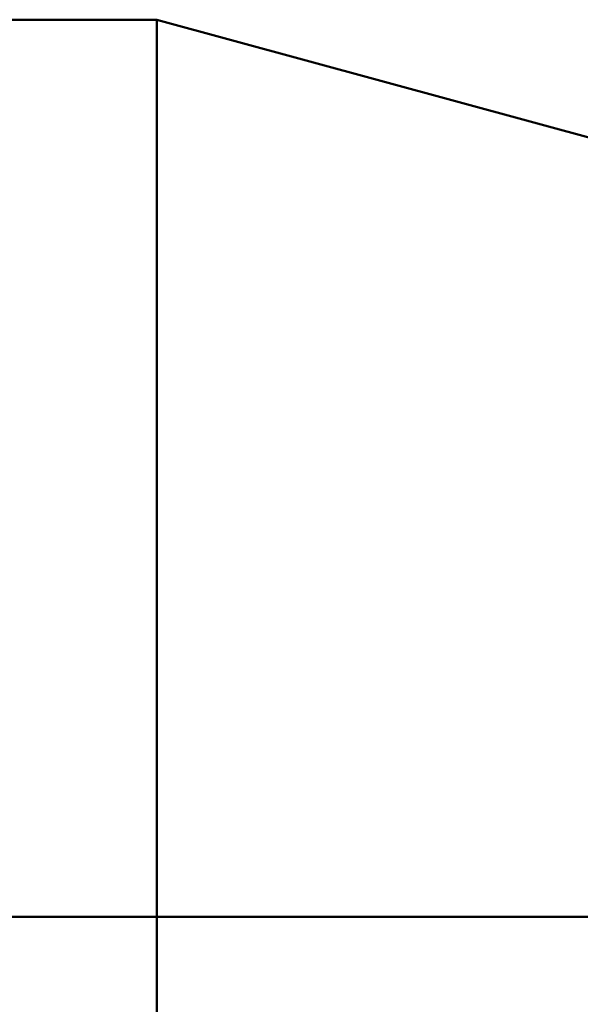
# Model space of a CAD drawing. Units: metres. Extents: x 0 to 10.8, y -0.5 to 0.5.
# Drawn here: x 0.1 to 0.2, y 0.3 to 0.5 of the extents above; entities that cross this region are included whole.
import ezdxf

# ---------------------------------------------------------------- set-up
doc = ezdxf.new("R2010")
doc.units = ezdxf.units.M
doc.linetypes.add('AUSGEZOGEN', pattern=[0])
doc.layers.add('Fertigelement', color=7, linetype='AUSGEZOGEN', lineweight=50)

msp = doc.modelspace()

# ---------------------------------------------------------------- linework, layer by layer
at = {"layer": 'Fertigelement', "transparency": 33554687}
for p, q in [((0.01, 0.53), (0.14, 0.53)), ((0.14, 0.53), (0.14, 0.52947)), ((0.14, 0.53), (0.47, 0.44)), ((0.14, 0.52947), (0.14, 0.52786)), ((0.14, 0.52786), (0.14, 0.5251)), ((0.14, 0.5251), (0.14, 0.52115)), ((0.14, 0.52115), (0.14, 0.51872)), ((0.14, 0.51872), (0.14, 0.51598)), ((0.14, 0.51598), (0.14, 0.51292)), ((0.14, 0.51292), (0.14, 0.50954)), ((0.14, 0.50954), (0.14, 0.50584)), ((0.14, 0.50584), (0.14, 0.50182)), ((0.14, 0.50182), (0.14, 0.49747)), ((0.14, 0.49747), (0.14, 0.49279)), ((0.14, 0.49279), (0.14, 0.48778)), ((0.14, 0.48778), (0.14, 0.48244)), ((0.14, 0.48244), (0.14, 0.47678)), ((0.14, 0.47678), (0.14, 0.47079)), ((0.14, 0.47079), (0.14, 0.46447)), ((0.14, 0.46447), (0.14, 0.45784)), ((0.14, 0.45784), (0.14, 0.45088)), ((0.14, 0.45088), (0.14, 0.44361)), ((0.14, 0.44361), (0.14, 0.43602)), ((0.14, 0.43602), (0.14, 0.42814)), ((0.14, 0.42814), (0.14, 0.41995)), ((0.14, 0.41995), (0.14, 0.41147)), ((0.14, 0.41147), (0.14, 0.4027)), ((0.14, 0.4027), (0.14, 0.39366)), ((0.14, 0.39366), (0.14, 0.38434)), ((0.14, 0.38434), (0.14, 0.37477)), ((0.14, 0.37477), (0.14, 0.36494)), ((0.14, 0.36494), (0.14, 0.35487)), ((0.14, 0.35487), (0.14, 0.34458)), ((0.9, 0.35), (0.10586, 0.35)), ((0.14, 0.34458), (0.14, 0.33406)), ((0.14, 0.33406), (0.14, 0.32333))]:
    msp.add_line(p, q, dxfattribs=at)

doc.saveas('drawing.dxf')
